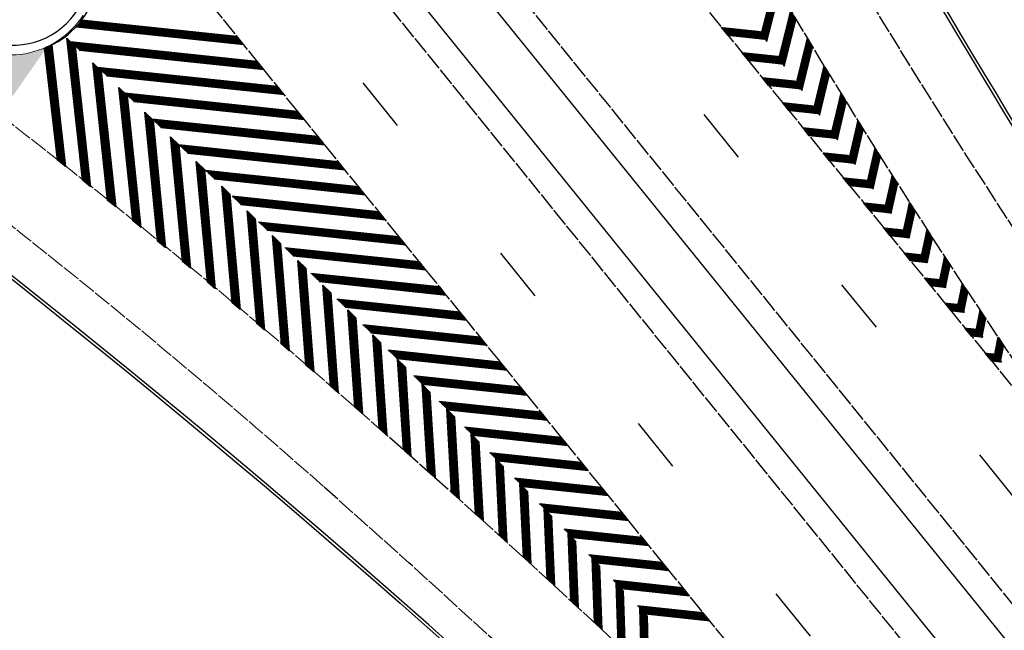
# Model space of a CAD drawing. Units: metres. Extents: x 0 to 557403, y 0 to 6585864.
# Drawn here: x 550433 to 550487, y 6579439 to 6579472 of the extents above; entities that cross this region are included whole.
import ezdxf
from ezdxf import colors
from ezdxf.entities.mleader import LeaderData, LeaderLine
from ezdxf.math import Vec2, Vec3

# ---------------------------------------------------------------- set-up
doc = ezdxf.new("R2010")
doc.units = ezdxf.units.M
doc.linetypes.add('2014_0027_100R0200_AP$0$2014_0027_TARTU_MNT_RP$0$Tkm_911', pattern=[1, 1, 0])
doc.linetypes.add('2014_0027_100R0200_AP$0$2014_0027_TARTU_MNT_RP$0$Tkm_921_90', pattern=[12, 3, -9])
for name, color, linetype, lineweight in [('-RINGTEE RISTMIK', 7, 'Continuous', 9), ('-TEHNOVÕRGUD', 7, 'Continuous', 9), ('16003 VK$0$VK-DP tekstid', 5, 'Continuous', 9), ('2014_0027_100R0200_AP$0$TARTU_MNT_RP$0$_R-MARKEERING-911-PRITSPLASTIK', 7, '2014_0027_100R0200_AP$0$2014_0027_TARTU_MNT_RP$0$Tkm_911', 0), ('2014_0027_100R0200_AP$0$TARTU_MNT_RP$0$Pr_teemärgis', 7, 'Continuous', 30)]:
    doc.layers.add(name, color=color, linetype=linetype, lineweight=lineweight)
for name, color, linetype in [('2014_0027_100R0200_AP$0$_R-XREF-PROJEKTLAHENDUS', 7, 'Continuous'), ('2014_0027_100R0200_AP$0$HATCH$0$_R-KATNED-ASFALT-SÕIDUTEE', 253, 'Continuous'), ('2014_0027_100R0200_AP$0$TARTU_MNT_RP$0$Pr_kate', 1, 'Continuous'), ('2014_0027_100R0200_AP$0$TARTU_MNT_RP$0$Pr_mulle', 36, 'Continuous'), ('2014_0027_100R0200_AP$0$TARTU_MNT_RP$0$Pr_äärekivi', 192, 'Continuous')]:
    doc.layers.add(name, color=color, linetype=linetype)
doc.layers.add('2014_0027_100R0200_AP$0$PLAAN$0$_R-KATTE-SERV-SÕIDUTEE', color=7, linetype='Continuous', lineweight=20, true_color=0xc63418)
doc.styles.add('16003 VK$0$SWISL', font='swissl.ttf')
pattern_1 = [(225, (0, 0), (0.006629126073624, -0.006629126073624), [])]

# ---------------------------------------------------------------- blocks, each defined once
blk = doc.blocks.new('2014_0027_100R0200_AP$0$2014_0027_TARTU_MNT_RP')
at = {"layer": '2014_0027_100R0200_AP$0$TARTU_MNT_RP$0$Pr_teemärgis'}
h = blk.add_hatch(dxfattribs=at)
h.set_pattern_fill('ANSI31', color=256, scale=0.075, angle=180, style=0)
h.set_pattern_definition(pattern_1)
h.paths.add_polyline_path([(550474.101, 6579474.149), (550473.391, 6579471.374), (550473.698, 6579470.942), (550474.389, 6579473.662)])
h = blk.add_hatch(dxfattribs=at)
h.set_pattern_fill('ANSI31', color=256, scale=0.075, angle=180, style=0)
h.set_pattern_definition(pattern_1)
h.paths.add_polyline_path([(550475.004, 6579472.632), (550474.35, 6579470.027), (550474.658, 6579469.595), (550475.295, 6579472.147)])
h = blk.add_hatch(dxfattribs=at)
h.set_pattern_fill('ANSI31', color=256, scale=0.075, angle=180, style=0)
h.set_pattern_definition(pattern_1)
edge = h.paths.add_edge_path()
edge.add_arc((550432.401, 6579474.94), 4.7, 317.1942, 323.0674)
edge.add_line((550436.157, 6579472.116), (550444.673, 6579471.216))
edge.add_line((550444.673, 6579471.216), (550445.029, 6579470.776))
edge.add_line((550445.029, 6579470.776), (550435.849, 6579471.746))
h = blk.add_hatch(dxfattribs=at)
h.set_pattern_fill('ANSI31', color=256, scale=0.075, angle=180, style=0)
h.set_pattern_definition(pattern_1)
h.paths.add_polyline_path([(550471.222, 6579471.707), (550473.31, 6579471.488), (550473.619, 6579471.053), (550471.578, 6579471.268)])
h = blk.add_hatch(dxfattribs=at)
h.set_pattern_fill('ANSI31', color=256, scale=0.075, angle=180, style=0)
h.set_pattern_definition(pattern_1)
h.paths.add_polyline_path([(550436.204, 6579463.333), (550435.344, 6579471.115), (550435.802, 6579470.684), (550436.644, 6579462.979)])
h = blk.add_hatch(dxfattribs=at)
h.set_pattern_fill('ANSI31', color=256, scale=0.075, angle=180, style=0)
h.set_pattern_definition(pattern_1)
h.paths.add_polyline_path([(550475.915, 6579471.119), (550475.314, 6579468.68), (550475.623, 6579468.248), (550476.208, 6579470.635)])
h = blk.add_hatch(dxfattribs=at)
h.set_pattern_fill('ANSI31', color=256, scale=0.075, angle=180, style=0)
h.set_pattern_definition(pattern_1)
h.paths.add_polyline_path([(550434.514, 6579470.742, -0.022725), (550434.124, 6579470.568), (550434.824, 6579464.434), (550435.266, 6579464.082)])
h = blk.add_hatch(dxfattribs=at)
h.set_pattern_fill('ANSI31', color=256, scale=0.075, angle=180, style=0)
h.set_pattern_definition(pattern_1)
h.paths.add_polyline_path([(550435.546, 6579470.925, -0.000207), (550436.027, 6579470.472), (550446.139, 6579469.404), (550445.784, 6579469.843)])
h = blk.add_hatch(dxfattribs=at)
h.set_pattern_fill('ANSI31', color=256, scale=0.075, angle=180, style=0)
h.set_pattern_definition(pattern_1)
h.paths.add_polyline_path([(550472.333, 6579470.335), (550474.276, 6579470.131), (550474.586, 6579469.696), (550472.689, 6579469.896)])
h = blk.add_hatch(dxfattribs=at)
h.set_pattern_fill('ANSI31', color=256, scale=0.075, angle=180, style=0)
h.set_pattern_definition(pattern_1)
h.paths.add_polyline_path([(550437.58, 6579462.227), (550436.774, 6579469.767), (550437.23, 6579469.335), (550438.019, 6579461.872)])
h = blk.add_hatch(dxfattribs=at)
h.set_pattern_fill('ANSI31', color=256, scale=0.075, angle=180, style=0)
h.set_pattern_definition(pattern_1)
h.paths.add_polyline_path([(550437.044, 6579469.511, -0.000206), (550437.522, 6579469.059), (550447.25, 6579468.031), (550446.894, 6579468.471)])
h = blk.add_hatch(dxfattribs=at)
h.set_pattern_fill('ANSI31', color=256, scale=0.075, angle=180, style=0)
h.set_pattern_definition(pattern_1)
h.paths.add_polyline_path([(550476.831, 6579469.61), (550476.281, 6579467.333), (550476.592, 6579466.901), (550477.127, 6579469.127)])
h = blk.add_hatch(dxfattribs=at)
h.set_pattern_fill('ANSI31', color=256, scale=0.075, angle=180, style=0)
h.set_pattern_definition(pattern_1)
h.paths.add_polyline_path([(550473.444, 6579468.963), (550475.246, 6579468.774), (550475.558, 6579468.339), (550473.8, 6579468.523)])
h = blk.add_hatch(dxfattribs=at)
h.set_pattern_fill('ANSI31', color=256, scale=0.075, angle=180, style=0)
h.set_pattern_definition(pattern_1)
h.paths.add_polyline_path([(550438.952, 6579461.115), (550438.198, 6579468.417), (550438.651, 6579467.986), (550439.39, 6579460.759)])
h = blk.add_hatch(dxfattribs=at)
h.set_pattern_fill('ANSI31', color=256, scale=0.075, angle=180, style=0)
h.set_pattern_definition(pattern_1)
h.paths.add_polyline_path([(550438.533, 6579468.099, -0.000206), (550439.008, 6579467.646), (550448.36, 6579466.658), (550448.004, 6579467.098)])
h = blk.add_hatch(dxfattribs=at)
h.set_pattern_fill('ANSI31', color=256, scale=0.075, angle=180, style=0)
h.set_pattern_definition(pattern_1)
h.paths.add_polyline_path([(550477.755, 6579468.105), (550477.252, 6579465.986), (550477.564, 6579465.554), (550478.052, 6579467.624)])
h = blk.add_hatch(dxfattribs=at)
h.set_pattern_fill('ANSI31', color=256, scale=0.075, angle=180, style=0)
h.set_pattern_definition(pattern_1)
h.paths.add_polyline_path([(550474.555, 6579467.591), (550476.221, 6579467.416), (550476.534, 6579466.981), (550474.911, 6579467.151)])
h = blk.add_hatch(dxfattribs=at)
h.set_pattern_fill('ANSI31', color=256, scale=0.075, angle=180, style=0)
h.set_pattern_definition(pattern_1)
h.paths.add_polyline_path([(550440.32, 6579459.999), (550439.615, 6579467.067), (550440.067, 6579466.635), (550440.756, 6579459.642)])
h = blk.add_hatch(dxfattribs=at)
h.set_pattern_fill('ANSI31', color=256, scale=0.075, angle=180, style=0)
h.set_pattern_definition(pattern_1)
h.paths.add_polyline_path([(550440.013, 6579466.687, -0.000205), (550440.486, 6579466.234), (550449.471, 6579465.285), (550449.115, 6579465.725)])
h = blk.add_hatch(dxfattribs=at)
h.set_pattern_fill('ANSI31', color=256, scale=0.075, angle=180, style=0)
h.set_pattern_definition(pattern_1)
h.paths.add_polyline_path([(550478.685, 6579466.604), (550478.228, 6579464.639), (550478.541, 6579464.207), (550478.984, 6579466.124)])
h = blk.add_hatch(dxfattribs=at)
h.set_pattern_fill('ANSI31', color=256, scale=0.075, angle=180, style=0)
h.set_pattern_definition(pattern_1)
h.paths.add_polyline_path([(550441.684, 6579458.878), (550441.027, 6579465.716), (550441.476, 6579465.284), (550442.119, 6579458.52)])
h = blk.add_hatch(dxfattribs=at)
h.set_pattern_fill('ANSI31', color=256, scale=0.075, angle=180, style=0)
h.set_pattern_definition(pattern_1)
h.paths.add_polyline_path([(550475.666, 6579466.219), (550477.201, 6579466.057), (550477.515, 6579465.622), (550476.022, 6579465.779)])
h = blk.add_hatch(dxfattribs=at)
h.set_pattern_fill('ANSI31', color=256, scale=0.075, angle=180, style=0)
h.set_pattern_definition(pattern_1)
h.paths.add_polyline_path([(550441.485, 6579465.276, -0.000204), (550441.955, 6579464.824), (550450.581, 6579463.912), (550450.225, 6579464.352)])
h = blk.add_hatch(dxfattribs=at)
h.set_pattern_fill('ANSI31', color=256, scale=0.075, angle=180, style=0)
h.set_pattern_definition(pattern_1)
h.paths.add_polyline_path([(550476.778, 6579464.846), (550478.185, 6579464.698), (550478.501, 6579464.263), (550477.134, 6579464.407)])
h = blk.add_hatch(dxfattribs=at)
h.set_pattern_fill('ANSI31', color=256, scale=0.075, angle=180, style=0)
h.set_pattern_definition(pattern_1)
h.paths.add_polyline_path([(550479.622, 6579465.107), (550479.208, 6579463.292), (550479.523, 6579462.861), (550479.923, 6579464.629)])
h = blk.add_hatch(dxfattribs=at)
h.set_pattern_fill('ANSI31', color=256, scale=0.075, angle=180, style=0)
h.set_pattern_definition(pattern_1)
h.paths.add_polyline_path([(550443.045, 6579457.753), (550442.433, 6579464.364), (550442.88, 6579463.932), (550443.478, 6579457.393)])
h = blk.add_hatch(dxfattribs=at)
h.set_pattern_fill('ANSI31', color=256, scale=0.075, angle=180, style=0)
h.set_pattern_definition(pattern_1)
h.paths.add_polyline_path([(550442.949, 6579463.865, -0.000204), (550443.416, 6579463.414), (550451.691, 6579462.539), (550451.336, 6579462.979)])
h = blk.add_hatch(dxfattribs=at)
h.set_pattern_fill('ANSI31', color=256, scale=0.075, angle=180, style=0)
h.set_pattern_definition(pattern_1)
h.paths.add_polyline_path([(550480.565, 6579463.615), (550480.192, 6579461.946), (550480.508, 6579461.514), (550480.868, 6579463.137)])
h = blk.add_hatch(dxfattribs=at)
h.set_pattern_fill('ANSI31', color=256, scale=0.075, angle=180, style=0)
h.set_pattern_definition(pattern_1)
h.paths.add_polyline_path([(550444.401, 6579456.622), (550443.832, 6579463.011), (550444.277, 6579462.58), (550444.832, 6579456.261)])
h = blk.add_hatch(dxfattribs=at)
h.set_pattern_fill('ANSI31', color=256, scale=0.075, angle=180, style=0)
h.set_pattern_definition(pattern_1)
h.paths.add_polyline_path([(550477.889, 6579463.474), (550479.174, 6579463.339), (550479.491, 6579462.903), (550478.245, 6579463.035)])
h = blk.add_hatch(dxfattribs=at)
h.set_pattern_fill('ANSI31', color=256, scale=0.075, angle=180, style=0)
h.set_pattern_definition(pattern_1)
h.paths.add_polyline_path([(550444.404, 6579462.456, -0.000203), (550444.868, 6579462.005), (550452.802, 6579461.167), (550452.446, 6579461.606)])
h = blk.add_hatch(dxfattribs=at)
h.set_pattern_fill('ANSI31', color=256, scale=0.075, angle=180, style=0)
h.set_pattern_definition(pattern_1)
h.paths.add_polyline_path([(550479, 6579462.102), (550480.167, 6579461.979), (550480.487, 6579461.543), (550479.356, 6579461.662)])
h = blk.add_hatch(dxfattribs=at)
h.set_pattern_fill('ANSI31', color=256, scale=0.075, angle=180, style=0)
h.set_pattern_definition(pattern_1)
h.paths.add_polyline_path([(550481.514, 6579462.126), (550481.18, 6579460.599), (550481.498, 6579460.168), (550481.82, 6579461.65)])
h = blk.add_hatch(dxfattribs=at)
h.set_pattern_fill('ANSI31', color=256, scale=0.075, angle=180, style=0)
h.set_pattern_definition(pattern_1)
h.paths.add_polyline_path([(550445.754, 6579455.487), (550445.226, 6579461.657), (550445.668, 6579461.226), (550446.183, 6579455.125)])
h = blk.add_hatch(dxfattribs=at)
h.set_pattern_fill('ANSI31', color=256, scale=0.075, angle=180, style=0)
h.set_pattern_definition(pattern_1)
h.paths.add_polyline_path([(550445.851, 6579461.048, -0.000202), (550446.313, 6579460.597), (550453.912, 6579459.794), (550453.556, 6579460.234)])
h = blk.add_hatch(dxfattribs=at)
h.set_pattern_fill('ANSI31', color=256, scale=0.075, angle=180, style=0)
h.set_pattern_definition(pattern_1)
h.paths.add_polyline_path([(550480.111, 6579460.73), (550481.166, 6579460.619), (550481.486, 6579460.183), (550480.467, 6579460.29)])
h = blk.add_hatch(dxfattribs=at)
h.set_pattern_fill('ANSI31', color=256, scale=0.075, angle=180, style=0)
h.set_pattern_definition(pattern_1)
h.paths.add_polyline_path([(550482.47, 6579460.642), (550482.173, 6579459.252), (550482.492, 6579458.821), (550482.778, 6579460.167)])
h = blk.add_hatch(dxfattribs=at)
h.set_pattern_fill('ANSI31', color=256, scale=0.075, angle=180, style=0)
h.set_pattern_definition(pattern_1)
h.paths.add_polyline_path([(550447.102, 6579454.347), (550446.614, 6579460.302), (550447.054, 6579459.872), (550447.529, 6579453.984)])
h = blk.add_hatch(dxfattribs=at)
h.set_pattern_fill('ANSI31', color=256, scale=0.075, angle=180, style=0)
h.set_pattern_definition(pattern_1)
h.paths.add_polyline_path([(550447.29, 6579459.64, -0.000202), (550447.749, 6579459.19), (550455.023, 6579458.421), (550454.667, 6579458.861)])
h = blk.add_hatch(dxfattribs=at)
h.set_pattern_fill('ANSI31', color=256, scale=0.075, angle=180, style=0)
h.set_pattern_definition(pattern_1)
h.paths.add_polyline_path([(550481.222, 6579459.358), (550482.169, 6579459.258), (550482.491, 6579458.822), (550481.578, 6579458.918)])
h = blk.add_hatch(dxfattribs=at)
h.set_pattern_fill('ANSI31', color=256, scale=0.075, angle=180, style=0)
h.set_pattern_definition(pattern_1)
h.paths.add_polyline_path([(550448.446, 6579453.202), (550447.996, 6579458.947), (550448.433, 6579458.517), (550448.872, 6579452.838)])
h = blk.add_hatch(dxfattribs=at)
h.set_pattern_fill('ANSI31', color=256, scale=0.075, angle=180, style=0)
h.set_pattern_definition(pattern_1)
h.paths.add_polyline_path([(550483.433, 6579459.161), (550483.17, 6579457.906), (550483.49, 6579457.474), (550483.743, 6579458.688)])
h = blk.add_hatch(dxfattribs=at)
h.set_pattern_fill('ANSI31', color=256, scale=0.075, angle=180, style=0)
h.set_pattern_definition(pattern_1)
h.paths.add_polyline_path([(550448.72, 6579458.234, -0.000201), (550449.177, 6579457.783), (550456.133, 6579457.048), (550455.777, 6579457.488)])
h = blk.add_hatch(dxfattribs=at)
h.set_pattern_fill('ANSI31', color=256, scale=0.075, angle=180, style=0)
h.set_pattern_definition(pattern_1)
h.paths.add_polyline_path([(550482.333, 6579457.985), (550483.177, 6579457.897), (550483.501, 6579457.46), (550482.689, 6579457.546)])
h = blk.add_hatch(dxfattribs=at)
h.set_pattern_fill('ANSI31', color=256, scale=0.075, angle=180, style=0)
h.set_pattern_definition(pattern_1)
h.paths.add_polyline_path([(550484.402, 6579457.685), (550484.171, 6579456.559), (550484.493, 6579456.128), (550484.714, 6579457.213)])
h = blk.add_hatch(dxfattribs=at)
h.set_pattern_fill('ANSI31', color=256, scale=0.075, angle=180, style=0)
h.set_pattern_definition(pattern_1)
h.paths.add_polyline_path([(550449.786, 6579452.053), (550449.372, 6579457.591), (550449.807, 6579457.161), (550450.21, 6579451.688)])
h = blk.add_hatch(dxfattribs=at)
h.set_pattern_fill('ANSI31', color=256, scale=0.075, angle=180, style=0)
h.set_pattern_definition(pattern_1)
h.paths.add_polyline_path([(550450.143, 6579456.828, -0.000201), (550450.597, 6579456.378), (550457.243, 6579455.675), (550456.888, 6579456.115)])
h = blk.add_hatch(dxfattribs=at)
h.set_pattern_fill('ANSI31', color=256, scale=0.075, angle=180, style=0)
h.set_pattern_definition(pattern_1)
h.paths.add_polyline_path([(550483.445, 6579456.613), (550484.189, 6579456.535), (550484.515, 6579456.098), (550483.801, 6579456.173)])
h = blk.add_hatch(dxfattribs=at)
h.set_pattern_fill('ANSI31', color=256, scale=0.075, angle=180, style=0)
h.set_pattern_definition(pattern_1)
h.paths.add_polyline_path([(550451.123, 6579450.899), (550450.742, 6579456.233), (550451.174, 6579455.804), (550451.544, 6579450.533)])
h = blk.add_hatch(dxfattribs=at)
h.set_pattern_fill('ANSI31', color=256, scale=0.075, angle=180, style=0)
h.set_pattern_definition(pattern_1)
h.paths.add_polyline_path([(550485.378, 6579456.214), (550485.177, 6579455.213), (550485.5, 6579454.781), (550485.691, 6579455.743)])
h = blk.add_hatch(dxfattribs=at)
h.set_pattern_fill('ANSI31', color=256, scale=0.075, angle=180, style=0)
h.set_pattern_definition(pattern_1)
h.paths.add_polyline_path([(550451.558, 6579455.423, -0.0002), (550452.009, 6579454.973), (550458.354, 6579454.303), (550457.998, 6579454.742)])
h = blk.add_hatch(dxfattribs=at)
h.set_pattern_fill('ANSI31', color=256, scale=0.075, angle=180, style=0)
h.set_pattern_definition(pattern_1)
h.paths.add_polyline_path([(550484.556, 6579455.241), (550485.207, 6579455.172), (550485.534, 6579454.736), (550484.912, 6579454.801)])
h = blk.add_hatch(dxfattribs=at)
h.set_pattern_fill('ANSI31', color=256, scale=0.075, angle=180, style=0)
h.set_pattern_definition(pattern_1)
h.paths.add_polyline_path([(550452.455, 6579449.74), (550452.107, 6579454.876), (550452.536, 6579454.447), (550452.874, 6579449.373)])
h = blk.add_hatch(dxfattribs=at)
h.set_pattern_fill('ANSI31', color=256, scale=0.075, angle=180, style=0)
h.set_pattern_definition(pattern_1)
h.paths.add_polyline_path([(550486.36, 6579454.746), (550486.187, 6579453.866), (550486.512, 6579453.435), (550486.675, 6579454.277)])
h = blk.add_hatch(dxfattribs=at)
h.set_pattern_fill('ANSI31', color=256, scale=0.075, angle=180, style=0)
h.set_pattern_definition(pattern_1)
h.paths.add_polyline_path([(550452.964, 6579454.019, -0.000199), (550453.413, 6579453.569), (550459.464, 6579452.93), (550459.109, 6579453.37)])
h = blk.add_hatch(dxfattribs=at)
h.set_pattern_fill('ANSI31', color=256, scale=0.075, angle=180, style=0)
h.set_pattern_definition(pattern_1)
h.paths.add_polyline_path([(550485.667, 6579453.869), (550486.23, 6579453.809), (550486.558, 6579453.373), (550486.023, 6579453.429)])
h = blk.add_hatch(dxfattribs=at)
h.set_pattern_fill('ANSI31', color=256, scale=0.075, angle=180, style=0)
h.set_pattern_definition(pattern_1)
h.paths.add_polyline_path([(550453.783, 6579448.576), (550453.466, 6579453.517), (550453.892, 6579453.089), (550454.2, 6579448.209)])
h = blk.add_hatch(dxfattribs=at)
h.set_pattern_fill('ANSI31', color=256, scale=0.075, angle=180, style=0)
h.set_pattern_definition(pattern_1)
h.paths.add_polyline_path([(550454.363, 6579452.615, -0.000199), (550454.81, 6579452.166), (550460.575, 6579451.557), (550460.219, 6579451.997)])
h = blk.add_hatch(dxfattribs=at)
h.set_pattern_fill('ANSI31', color=256, scale=0.075, angle=180, style=0)
h.set_pattern_definition(pattern_1)
h.paths.add_polyline_path([(550455.107, 6579447.408), (550454.819, 6579452.157), (550455.242, 6579451.73), (550455.521, 6579447.04)])
h = blk.add_hatch(dxfattribs=at)
h.set_pattern_fill('ANSI31', color=256, scale=0.075, angle=180, style=0)
h.set_pattern_definition(pattern_1)
h.paths.add_polyline_path([(550455.755, 6579451.213, -0.000198), (550456.199, 6579450.764), (550461.685, 6579450.184), (550461.329, 6579450.624)])
h = blk.add_hatch(dxfattribs=at)
h.set_pattern_fill('ANSI31', color=256, scale=0.075, angle=180, style=0)
h.set_pattern_definition(pattern_1)
h.paths.add_polyline_path([(550456.426, 6579446.235), (550456.166, 6579450.797), (550456.586, 6579450.371), (550456.839, 6579445.866)])
h = blk.add_hatch(dxfattribs=at)
h.set_pattern_fill('ANSI31', color=256, scale=0.075, angle=180, style=0)
h.set_pattern_definition(pattern_1)
h.paths.add_polyline_path([(550457.138, 6579449.811, -0.000198), (550457.58, 6579449.362), (550462.795, 6579448.811), (550462.44, 6579449.251)])
h = blk.add_hatch(dxfattribs=at)
h.set_pattern_fill('ANSI31', color=256, scale=0.075, angle=180, style=0)
h.set_pattern_definition(pattern_1)
h.paths.add_polyline_path([(550457.742, 6579445.057), (550457.507, 6579449.436), (550457.925, 6579449.011), (550458.152, 6579444.688)])
h = blk.add_hatch(dxfattribs=at)
h.set_pattern_fill('ANSI31', color=256, scale=0.075, angle=180, style=0)
h.set_pattern_definition(pattern_1)
h.paths.add_polyline_path([(550458.514, 6579448.41, -0.000197), (550458.953, 6579447.962), (550463.906, 6579447.438), (550463.55, 6579447.878)])
h = blk.add_hatch(dxfattribs=at)
h.set_pattern_fill('ANSI31', color=256, scale=0.075, angle=180, style=0)
h.set_pattern_definition(pattern_1)
h.paths.add_polyline_path([(550459.053, 6579443.875), (550458.843, 6579448.074), (550459.258, 6579447.65), (550459.46, 6579443.506)])
h = blk.add_hatch(dxfattribs=at)
h.set_pattern_fill('ANSI31', color=256, scale=0.075, angle=180, style=0)
h.set_pattern_definition(pattern_1)
h.paths.add_polyline_path([(550459.882, 6579447.01, -0.000196), (550460.319, 6579446.562), (550465.016, 6579446.066), (550464.661, 6579446.505)])
h = blk.add_hatch(dxfattribs=at)
h.set_pattern_fill('ANSI31', color=256, scale=0.075, angle=180, style=0)
h.set_pattern_definition(pattern_1)
h.paths.add_polyline_path([(550460.361, 6579442.688), (550460.174, 6579446.712), (550460.585, 6579446.289), (550460.765, 6579442.319)])
h = blk.add_hatch(dxfattribs=at)
h.set_pattern_fill('ANSI31', color=256, scale=0.075, angle=180, style=0)
h.set_pattern_definition(pattern_1)
h.paths.add_polyline_path([(550461.243, 6579445.611, -0.000196), (550461.678, 6579445.163), (550466.127, 6579444.693), (550465.771, 6579445.133)])
h = blk.add_hatch(dxfattribs=at)
h.set_pattern_fill('ANSI31', color=256, scale=0.075, angle=180, style=0)
h.set_pattern_definition(pattern_1)
h.paths.add_polyline_path([(550461.664, 6579441.496), (550461.498, 6579445.348), (550461.906, 6579444.927), (550462.065, 6579441.127)])
h = blk.add_hatch(dxfattribs=at)
h.set_pattern_fill('ANSI31', color=256, scale=0.075, angle=180, style=0)
h.set_pattern_definition(pattern_1)
h.paths.add_polyline_path([(550462.597, 6579444.213, -0.000195), (550463.029, 6579443.765), (550467.237, 6579443.32), (550466.881, 6579443.76)])
h = blk.add_hatch(dxfattribs=at)
h.set_pattern_fill('ANSI31', color=256, scale=0.075, angle=180, style=0)
h.set_pattern_definition(pattern_1)
h.paths.add_polyline_path([(550462.962, 6579440.3), (550462.817, 6579443.984), (550463.222, 6579443.565), (550463.361, 6579439.931)])
h = blk.add_hatch(dxfattribs=at)
h.set_pattern_fill('ANSI31', color=256, scale=0.075, angle=180, style=0)
h.set_pattern_definition(pattern_1)
h.paths.add_polyline_path([(550463.943, 6579442.815, -0.000195), (550464.373, 6579442.367), (550468.348, 6579441.947), (550467.992, 6579442.387)])
h = blk.add_hatch(dxfattribs=at)
h.set_pattern_fill('ANSI31', color=256, scale=0.075, angle=180, style=0)
h.set_pattern_definition(pattern_1)
h.paths.add_polyline_path([(550464.257, 6579439.099), (550464.131, 6579442.619), (550464.532, 6579442.202), (550464.653, 6579438.731)])
h = blk.add_hatch(dxfattribs=at)
h.set_pattern_fill('ANSI31', color=256, scale=0.075, angle=180, style=0)
h.set_pattern_definition(pattern_1)
h.paths.add_polyline_path([(550465.282, 6579441.418, -0.000194), (550465.71, 6579440.97), (550469.458, 6579440.574), (550469.102, 6579441.014)])
h = blk.add_hatch(dxfattribs=at)
h.set_pattern_fill('ANSI31', color=256, scale=0.075, angle=180, style=0)
h.set_pattern_definition(pattern_1)
h.paths.add_polyline_path([(550465.547, 6579437.894), (550465.439, 6579441.254), (550465.836, 6579440.838), (550465.94, 6579437.526)])
h = blk.add_hatch(dxfattribs=at)
h.set_pattern_fill('ANSI31', color=256, scale=0.075, angle=180, style=0)
h.set_pattern_definition(pattern_1)
h.paths.add_polyline_path([(550466.614, 6579440.022, -0.000194), (550467.039, 6579439.574), (550470.568, 6579439.202), (550470.213, 6579439.641)])
h = blk.add_hatch(dxfattribs=at)
h.set_pattern_fill('ANSI31', color=256, scale=0.075, angle=180, style=0)
h.set_pattern_definition(pattern_1)
h.paths.add_polyline_path([(550466.834, 6579436.684), (550466.741, 6579439.888), (550467.135, 6579439.474), (550467.222, 6579436.317)])
at = {"layer": '2014_0027_100R0200_AP$0$TARTU_MNT_RP$0$_R-MARKEERING-911-PRITSPLASTIK', "lineweight": 9, "flags": 128}
for points in [[(550431.666, 6579466.932, -0.016581), (550452.333, 6579449.848)], [(550429.14, 6579463.324, -0.016452), (550449.419, 6579446.552)]]:
    blk.add_lwpolyline(points, format="xyb", dxfattribs=at)
at = {"layer": '2014_0027_100R0200_AP$0$TARTU_MNT_RP$0$Pr_kate', "flags": 128}
blk.add_lwpolyline([(550434.246, 6579470.617, 0.41573), (550436.714, 6579476.807)], format="xyb", dxfattribs=at)
at = {"layer": '2014_0027_100R0200_AP$0$TARTU_MNT_RP$0$Pr_mulle', "flags": 128}
for points in [[(550535.96, 6579377.458), (550394.906, 6579551.651), (550360.627, 6579594.13), (550343.969, 6579612.812), (550311.864, 6579652.573), (550297.225, 6579672.886), (550263.612, 6579714.523), (550219.615, 6579769.023), (550109.441, 6579905.325), (550095.837, 6579920.549)], [(550094.828, 6579919.729), (550106.977, 6579903.337), (550232.622, 6579747.916), (550261.184, 6579712.56), (550294.81, 6579670.936), (550311.241, 6579652.071), (550343.347, 6579612.31), (550358.346, 6579592.289), (550392.657, 6579549.835), (550449.66, 6579479.362), (550533.576, 6579375.615)]]:
    blk.add_lwpolyline(points, dxfattribs=at)
blk.add_lwpolyline([(550424.701, 6579475.115), (550428.185, 6579472.733), (550430.031, 6579471.472, 0.751881), (550436.255, 6579476.609)], format="xyb", dxfattribs=at)
at = {"layer": '2014_0027_100R0200_AP$0$TARTU_MNT_RP$0$Pr_teemärgis', "linetype": '2014_0027_100R0200_AP$0$2014_0027_TARTU_MNT_RP$0$Tkm_921_90'}
for points in [[(550540.114, 6579380.671), (550384.345, 6579573.037), (550304.645, 6579672.053), (550223.698, 6579772.323), (549896.435, 6580177.2)], [(549885.733, 6580168.537), (549961.672, 6580074.725), (550228.539, 6579744.615), (550376.088, 6579561.972), (550529.422, 6579372.403)]]:
    blk.add_lwpolyline(points, dxfattribs=at)
at = {"layer": '2014_0027_100R0200_AP$0$TARTU_MNT_RP$0$Pr_teemärgis', "linetype": '2014_0027_100R0200_AP$0$2014_0027_TARTU_MNT_RP$0$Tkm_911'}
for points in [[(549893.521, 6580174.841), (550220.782, 6579769.966), (550301.726, 6579669.7), (550347.038, 6579613.405), (550381.427, 6579570.681), (550537.18, 6579378.334)], [(550342.423, 6579609.611), (550379.005, 6579564.328), (550532.389, 6579374.697)], [(550447.71, 6579500.744), (550495.405, 6579441.843)]]:
    blk.add_lwpolyline(points, dxfattribs=at)
for points in [[(550466.913, 6579495.287), (550467.407, 6579494.345, 0.049433), (550510.77, 6579428.429), (550545.851, 6579385.107)], [(550463.371, 6579493.429), (550463.865, 6579492.487, 0.03697), (550495.405, 6579441.843)], [(550452.332, 6579449.847, -0.043337), (550512.352, 6579387.543)], [(550449.419, 6579446.552, -0.041709), (550518.514, 6579374.36), (550523.685, 6579367.967)]]:
    blk.add_lwpolyline(points, format="xyb", dxfattribs=at)
at = {"layer": '2014_0027_100R0200_AP$0$TARTU_MNT_RP$0$Pr_teemärgis', "linetype": '2014_0027_100R0200_AP$0$2014_0027_TARTU_MNT_RP$0$Tkm_911', "flags": 128}
blk.add_lwpolyline([(550512.352, 6579387.543), (550439.295, 6579477.865)], dxfattribs=at)
at = {"layer": '2014_0027_100R0200_AP$0$TARTU_MNT_RP$0$Pr_teemärgis'}
for points in [[(550474.101, 6579474.149), (550473.391, 6579471.374), (550473.698, 6579470.942), (550474.389, 6579473.662)], [(550475.004, 6579472.632), (550474.35, 6579470.027), (550474.658, 6579469.595), (550475.295, 6579472.147)], [(550471.222, 6579471.707), (550473.31, 6579471.488), (550473.619, 6579471.053), (550471.578, 6579471.268)], [(550436.204, 6579463.333), (550435.344, 6579471.115), (550435.802, 6579470.684), (550436.644, 6579462.979)], [(550475.915, 6579471.119), (550475.314, 6579468.68), (550475.623, 6579468.248), (550476.208, 6579470.635)], [(550472.333, 6579470.335), (550474.276, 6579470.131), (550474.586, 6579469.696), (550472.689, 6579469.896)], [(550437.58, 6579462.227), (550436.774, 6579469.767), (550437.23, 6579469.335), (550438.019, 6579461.872)], [(550476.831, 6579469.61), (550476.281, 6579467.333), (550476.592, 6579466.901), (550477.127, 6579469.127)], [(550473.444, 6579468.963), (550475.246, 6579468.774), (550475.558, 6579468.339), (550473.8, 6579468.523)], [(550438.952, 6579461.115), (550438.198, 6579468.417), (550438.651, 6579467.986), (550439.39, 6579460.759)], [(550477.755, 6579468.105), (550477.252, 6579465.986), (550477.564, 6579465.554), (550478.052, 6579467.624)], [(550474.555, 6579467.591), (550476.221, 6579467.416), (550476.534, 6579466.981), (550474.911, 6579467.151)], [(550440.32, 6579459.999), (550439.615, 6579467.067), (550440.067, 6579466.635), (550440.756, 6579459.642)], [(550478.685, 6579466.604), (550478.228, 6579464.639), (550478.541, 6579464.207), (550478.984, 6579466.124)], [(550441.684, 6579458.878), (550441.027, 6579465.716), (550441.476, 6579465.284), (550442.119, 6579458.52)], [(550475.666, 6579466.219), (550477.201, 6579466.057), (550477.515, 6579465.622), (550476.022, 6579465.779)], [(550476.778, 6579464.846), (550478.185, 6579464.698), (550478.501, 6579464.263), (550477.134, 6579464.407)], [(550479.622, 6579465.107), (550479.208, 6579463.292), (550479.523, 6579462.861), (550479.923, 6579464.629)], [(550443.045, 6579457.753), (550442.433, 6579464.364), (550442.88, 6579463.932), (550443.478, 6579457.393)], [(550480.565, 6579463.615), (550480.192, 6579461.946), (550480.508, 6579461.514), (550480.868, 6579463.137)], [(550444.401, 6579456.622), (550443.832, 6579463.011), (550444.277, 6579462.58), (550444.832, 6579456.261)], [(550477.889, 6579463.474), (550479.174, 6579463.339), (550479.491, 6579462.903), (550478.245, 6579463.035)], [(550479, 6579462.102), (550480.167, 6579461.979), (550480.487, 6579461.543), (550479.356, 6579461.662)], [(550481.514, 6579462.126), (550481.18, 6579460.599), (550481.498, 6579460.168), (550481.82, 6579461.65)], [(550445.754, 6579455.487), (550445.226, 6579461.657), (550445.668, 6579461.226), (550446.183, 6579455.125)], [(550480.111, 6579460.73), (550481.166, 6579460.619), (550481.486, 6579460.183), (550480.467, 6579460.29)], [(550482.47, 6579460.642), (550482.173, 6579459.252), (550482.492, 6579458.821), (550482.778, 6579460.167)], [(550447.102, 6579454.347), (550446.614, 6579460.302), (550447.054, 6579459.872), (550447.529, 6579453.984)], [(550481.222, 6579459.358), (550482.169, 6579459.258), (550482.491, 6579458.822), (550481.578, 6579458.918)], [(550448.446, 6579453.202), (550447.996, 6579458.947), (550448.433, 6579458.517), (550448.872, 6579452.838)], [(550483.433, 6579459.161), (550483.17, 6579457.906), (550483.49, 6579457.474), (550483.743, 6579458.688)], [(550482.333, 6579457.985), (550483.177, 6579457.897), (550483.501, 6579457.46), (550482.689, 6579457.546)], [(550484.402, 6579457.685), (550484.171, 6579456.559), (550484.493, 6579456.128), (550484.714, 6579457.213)], [(550449.786, 6579452.053), (550449.372, 6579457.591), (550449.807, 6579457.161), (550450.21, 6579451.688)], [(550483.445, 6579456.613), (550484.189, 6579456.535), (550484.515, 6579456.098), (550483.801, 6579456.173)], [(550451.123, 6579450.899), (550450.742, 6579456.233), (550451.174, 6579455.804), (550451.544, 6579450.533)], [(550485.378, 6579456.214), (550485.177, 6579455.213), (550485.5, 6579454.781), (550485.691, 6579455.743)], [(550484.556, 6579455.241), (550485.207, 6579455.172), (550485.534, 6579454.736), (550484.912, 6579454.801)], [(550452.455, 6579449.74), (550452.107, 6579454.876), (550452.536, 6579454.447), (550452.874, 6579449.373)], [(550486.36, 6579454.746), (550486.187, 6579453.866), (550486.512, 6579453.435), (550486.675, 6579454.277)], [(550485.667, 6579453.869), (550486.23, 6579453.809), (550486.558, 6579453.373), (550486.023, 6579453.429)], [(550453.783, 6579448.576), (550453.466, 6579453.517), (550453.892, 6579453.089), (550454.2, 6579448.209)], [(550455.107, 6579447.408), (550454.819, 6579452.157), (550455.242, 6579451.73), (550455.521, 6579447.04)], [(550456.426, 6579446.235), (550456.166, 6579450.797), (550456.586, 6579450.371), (550456.839, 6579445.866)], [(550457.742, 6579445.057), (550457.507, 6579449.436), (550457.925, 6579449.011), (550458.152, 6579444.688)], [(550459.053, 6579443.875), (550458.843, 6579448.074), (550459.258, 6579447.65), (550459.46, 6579443.506)], [(550460.361, 6579442.688), (550460.174, 6579446.712), (550460.585, 6579446.289), (550460.765, 6579442.319)], [(550461.664, 6579441.496), (550461.498, 6579445.348), (550461.906, 6579444.927), (550462.065, 6579441.127)], [(550462.962, 6579440.3), (550462.817, 6579443.984), (550463.222, 6579443.565), (550463.361, 6579439.931)], [(550464.257, 6579439.099), (550464.131, 6579442.619), (550464.532, 6579442.202), (550464.653, 6579438.731)], [(550465.547, 6579437.894), (550465.439, 6579441.254), (550465.836, 6579440.838), (550465.94, 6579437.526)], [(550466.834, 6579436.684), (550466.741, 6579439.888), (550467.135, 6579439.474), (550467.222, 6579436.317)]]:
    blk.add_lwpolyline(points, close=True, dxfattribs=at)
for points in [[(550435.849, 6579471.746), (550445.029, 6579470.776), (550444.673, 6579471.216), (550436.157, 6579472.116)], [(550434.514, 6579470.742), (550435.266, 6579464.082), (550434.824, 6579464.434), (550434.124, 6579470.568)], [(550436.027, 6579470.472), (550446.139, 6579469.404), (550445.784, 6579469.843), (550435.546, 6579470.925)], [(550437.522, 6579469.059), (550447.25, 6579468.031), (550446.894, 6579468.471), (550437.044, 6579469.511)], [(550439.008, 6579467.646), (550448.36, 6579466.658), (550448.004, 6579467.098), (550438.533, 6579468.099)], [(550440.486, 6579466.234), (550449.471, 6579465.285), (550449.115, 6579465.725), (550440.013, 6579466.687)], [(550441.955, 6579464.824), (550450.581, 6579463.912), (550450.225, 6579464.352), (550441.485, 6579465.276)], [(550443.416, 6579463.414), (550451.691, 6579462.539), (550451.336, 6579462.979), (550442.949, 6579463.865)], [(550444.868, 6579462.005), (550452.802, 6579461.167), (550452.446, 6579461.606), (550444.404, 6579462.456)], [(550446.313, 6579460.597), (550453.912, 6579459.794), (550453.556, 6579460.234), (550445.851, 6579461.048)], [(550447.749, 6579459.19), (550455.023, 6579458.421), (550454.667, 6579458.861), (550447.29, 6579459.64)], [(550449.177, 6579457.783), (550456.133, 6579457.048), (550455.777, 6579457.488), (550448.72, 6579458.234)], [(550450.597, 6579456.378), (550457.243, 6579455.675), (550456.888, 6579456.115), (550450.143, 6579456.828)], [(550452.009, 6579454.973), (550458.354, 6579454.303), (550457.998, 6579454.742), (550451.558, 6579455.423)], [(550453.413, 6579453.569), (550459.464, 6579452.93), (550459.109, 6579453.37), (550452.964, 6579454.019)], [(550454.81, 6579452.166), (550460.575, 6579451.557), (550460.219, 6579451.997), (550454.363, 6579452.615)], [(550456.199, 6579450.764), (550461.685, 6579450.184), (550461.329, 6579450.624), (550455.755, 6579451.213)], [(550457.58, 6579449.362), (550462.795, 6579448.811), (550462.44, 6579449.251), (550457.138, 6579449.811)], [(550458.953, 6579447.962), (550463.906, 6579447.438), (550463.55, 6579447.878), (550458.514, 6579448.41)], [(550460.319, 6579446.562), (550465.016, 6579446.066), (550464.661, 6579446.505), (550459.882, 6579447.01)], [(550461.678, 6579445.163), (550466.127, 6579444.693), (550465.771, 6579445.133), (550461.243, 6579445.611)], [(550463.029, 6579443.765), (550467.237, 6579443.32), (550466.881, 6579443.76), (550462.597, 6579444.213)], [(550464.373, 6579442.367), (550468.348, 6579441.947), (550467.992, 6579442.387), (550463.943, 6579442.815)], [(550465.71, 6579440.97), (550469.458, 6579440.574), (550469.102, 6579441.014), (550465.282, 6579441.418)], [(550467.039, 6579439.574), (550470.568, 6579439.202), (550470.213, 6579439.641), (550466.614, 6579440.022)]]:
    blk.add_lwpolyline(points, dxfattribs=at)
at = {"layer": '2014_0027_100R0200_AP$0$TARTU_MNT_RP$0$Pr_äärekivi'}
for points in [[(550547.037, 6579386.025), (550511.936, 6579429.373, -0.037896), (550470.493, 6579495.768), (550466.552, 6579502.648)], [(550466.682, 6579502.722), (550470.624, 6579495.84, 0.037895), (550512.055, 6579429.465), (550547.154, 6579386.119)]]:
    blk.add_lwpolyline(points, format="xyb", dxfattribs=at)
at = {"layer": '2014_0027_100R0200_AP$0$TARTU_MNT_RP$0$Pr_äärekivi', "flags": 128}
for points in [[(550427.822, 6579461.44, -0.060081), (550517.231, 6579373.323), (550522.382, 6579366.955)], [(550522.499, 6579367.049), (550517.348, 6579373.417, 0.060085), (550427.908, 6579461.564, 0.060085)]]:
    blk.add_lwpolyline(points, format="xyb", dxfattribs=at)
blk = doc.blocks.new('2014_0027_100R0200_AP')
at = {"layer": '2014_0027_100R0200_AP$0$HATCH$0$_R-KATNED-ASFALT-SÕIDUTEE', "ltscale": 5, "transparency": 33554687}
h = blk.add_hatch(color=256, dxfattribs=at)
h.dxf.hatch_style = 1
edge = h.paths.add_edge_path()
edge.add_line((550427.892, 6579461.542), (550427.904, 6579461.558))
edge.add_line((550427.904, 6579461.558), (550434.276, 6579470.661))
edge.add_arc((550432.223, 6579475), 4.8, 232.9469, 295.3238, ccw=False)
edge.add_arc((550184.48, 6579146.867), 406.354, 52.9469, 55.00812)
edge.add_line((550417.508, 6579479.766), (550312.147, 6579553.518))
edge.add_arc((550193.813, 6579384.47), 206.35, 55.00813, 77.52195)
edge.add_line((550238.399, 6579585.945), (550236.246, 6579578.074))
edge.add_arc((550195.59, 6579391.692), 190.765, 74.57784, 77.69473, ccw=False)
edge.add_line((550246.32, 6579575.588), (550246.24, 6579575.299))
edge.add_line((550246.24, 6579575.299), (550248.238, 6579575.051))
edge.add_arc((550193.813, 6579384.47), 198.2, 62.57137, 74.06208, ccw=False)
edge.add_line((550285.113, 6579560.389), (550286.662, 6579559.124))
edge.add_arc((550193.823, 6579384.487), 197.78, 61.84499, 62.00432, ccw=False)
edge.add_line((550287.147, 6579558.865), (550289.061, 6579558.283))
edge.add_arc((550193.813, 6579384.47), 198.2, 55.00813, 61.27792, ccw=False)
edge.add_line((550307.473, 6579546.842), (550327.089, 6579533.11))
edge.add_line((550327.089, 6579533.11), (550328.534, 6579531.731))
edge.add_line((550328.534, 6579531.731), (550328.972, 6579531.424))
edge.add_line((550328.972, 6579531.424), (550330.765, 6579530.537))
edge.add_line((550330.765, 6579530.537), (550368.058, 6579504.432))
edge.add_line((550368.058, 6579504.432), (550369.496, 6579503.058))
edge.add_line((550369.496, 6579503.058), (550369.935, 6579502.753))
edge.add_line((550369.935, 6579502.753), (550371.712, 6579501.875))
edge.add_line((550371.712, 6579501.875), (550404.642, 6579478.824))
edge.add_line((550404.642, 6579478.824), (550406.035, 6579477.488))
edge.add_line((550406.035, 6579477.488), (550406.404, 6579477.229))
edge.add_line((550406.404, 6579477.229), (550408.171, 6579476.353))
edge.add_line((550408.171, 6579476.353), (550409.839, 6579475.186))
edge.add_line((550409.839, 6579475.186), (550427.892, 6579461.542))
at = {"layer": '2014_0027_100R0200_AP$0$PLAAN$0$_R-KATTE-SERV-SÕIDUTEE', "ltscale": 4, "flags": 128}
blk.add_lwpolyline([(550238.399, 6579585.945, -0.098552), (550312.147, 6579553.518), (550417.508, 6579479.766, -0.008994), (550429.331, 6579471.169, 0.434654), (550436.245, 6579472.38, 0.434654)], format="xyb", dxfattribs=at)
at = {"layer": '2014_0027_100R0200_AP$0$_R-XREF-PROJEKTLAHENDUS', "color": 6, "lineweight": 30}
blk.add_blockref('2014_0027_100R0200_AP$0$2014_0027_TARTU_MNT_RP', (0, 0), dxfattribs=at)
blk = doc.blocks.new('16003 VK')
at = {"layer": '16003 VK$0$VK-DP tekstid', "color": 5}
ml = blk.add_multileader_mtext('Standard', dxfattribs=at)
ml.set_content('{\\C5;V, K, SK olemasolevad liitumispunktid}', color=34, style='16003 VK$0$SWISL')
ml.set_leader_properties()
ml.build(insert=Vec2(0, 0))
ml.multileader.update_dxf_attribs({"text_left_attachment_type": 6, "text_right_attachment_type": 6, "dogleg_length": 0.36, "arrow_head_size": 2})
ctx = ml.context
ctx.base_point, ctx.char_height, ctx.arrow_head_size, ctx.landing_gap_size, ctx.plane_origin, ctx.plane_x_axis, ctx.plane_y_axis = Vec3(550893.7, 6580460.555), 1.5, 2, 0.2, Vec3(550809.447, 6580583.205), Vec3(0.654723, 0.755869), Vec3(-0.755869, 0.654723)
ctx.left_attachment, ctx.right_attachment, ctx.text_align_type = 6, 6, 2
notes = []
notes.append((ctx, [(0, (0, 0, 0), (0, 0), (1, 0), 1, [])]))
ctx.mtext.insert, ctx.mtext.text_direction, ctx.mtext.rotation, ctx.mtext.width, ctx.mtext.alignment, ctx.mtext.line_spacing_factor, ctx.mtext.line_spacing_style, ctx.mtext.flow_direction = Vec3(550900.589, 6580471.466), Vec3(0.654723, 0.755869), 0.85698, 12.72579, 3, 0.9, 2, 5
ctx.mtext.has_bg_fill, ctx.mtext.bg_color, ctx.mtext.bg_scale_factor, ctx.mtext.bg_transparency, ctx.mtext.use_window_bg_color = 1, -1027028792, 1.5, 0, 1
for ctx, leaders in notes:
    for number, flags, end, landing, length, lines in leaders:
        leader = LeaderData()
        leader.index, (leader.has_last_leader_line, leader.has_dogleg_vector, leader.attachment_direction) = number, flags
        leader.last_leader_point, leader.dogleg_vector, leader.dogleg_length = Vec3(end), Vec3(landing), length
        for number, points, colour, breaks in lines:
            line = LeaderLine()
            line.index, line.vertices, line.color, line.breaks = number, Vec3.list(points), colors.encode_raw_color(colour), breaks
            leader.lines.append(line)
        ctx.leaders.append(leader)

msp = doc.modelspace()

# ---------------------------------------------------------------- block references
at = {"layer": '-RINGTEE RISTMIK', "ltscale": 0.5}
msp.add_blockref('2014_0027_100R0200_AP', (0, 0), dxfattribs=at)

# ---------------------------------------------------------------- next in the draw order: block references
at = {"layer": '-TEHNOVÕRGUD', "ltscale": 0.5}
msp.add_blockref('16003 VK', (0, 0), dxfattribs=at)

doc.saveas('drawing.dxf')
